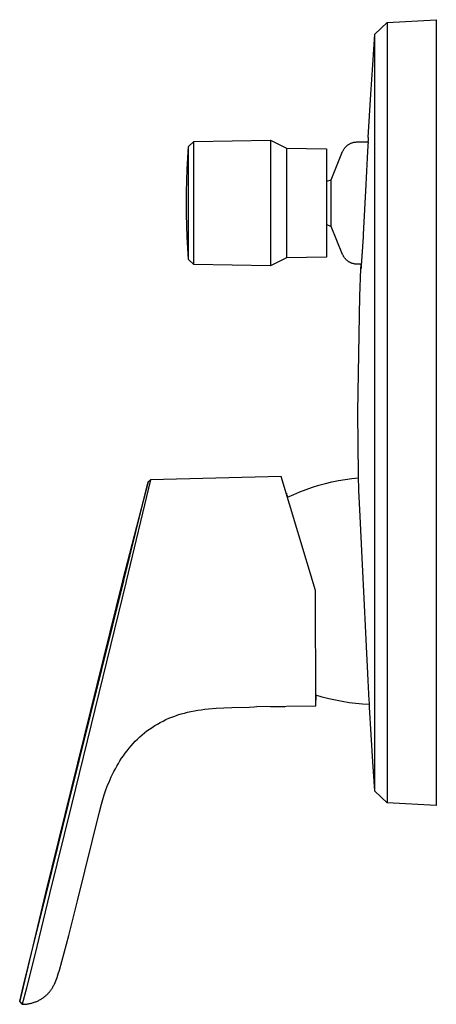
# Model space of a CAD drawing. Units: millimetres. Extents: x -172 to 221, y -224 to 245.
# Drawn here: x -172 to -93, y 57 to 245 of the extents above; entities that cross this region are included whole.
import ezdxf

# ---------------------------------------------------------------- set-up
doc = ezdxf.new("R2010")
doc.units = ezdxf.units.MM
doc.header["$MEASUREMENT"] = 0
doc.layers.add('Default', color=7, linetype='Continuous', true_color=0x000000)

msp = doc.modelspace()

# ---------------------------------------------------------------- linework, layer by layer
at = {"layer": 'Default', "color": 7, "true_color": 0xffffff}
for p, q in [((-102.05, 244.16), (-92.68, 244.67)), ((-92.68, 244.67), (-92.68, 94.67)), ((-104.43, 241.91), (-102.05, 244.16)), ((-102.05, 244.16), (-102.05, 95.17)), ((-104.79, 236.05), (-104.43, 241.91)), ((-104.43, 97.43), (-104.43, 241.91)), ((-104.43, 241.91), (-104.43, 241.91)), ((-105.14, 230.44), (-104.79, 236.05)), ((-105.66, 222.16), (-105.14, 230.44)), ((-105.66, 222.17), (-105.69, 221.66)), ((-105.66, 222.16), (-105.66, 222.17)), ((-140.18, 216.14), (-139.93, 220.45)), ((-139.93, 220.47), (-138.95, 221.39)), ((-139.93, 219.14), (-139.93, 220.47)), ((-138.95, 221.39), (-124.33, 221.65)), ((-138.95, 197.94), (-138.95, 221.39)), ((-124.33, 221.65), (-121.23, 220.13)), ((-124.33, 221.65), (-124.33, 197.68)), ((-121.23, 220.13), (-121.23, 218.85)), ((-121.23, 220.13), (-113.61, 220)), ((-113.61, 220), (-113.61, 199.34)), ((-110.36, 219.85), (-110.3, 219.94)), ((-110.3, 219.94), (-110.25, 220.02)), ((-110.25, 220.02), (-110.19, 220.11)), ((-110.19, 220.11), (-110.12, 220.19)), ((-110.12, 220.19), (-110.06, 220.27)), ((-110.06, 220.27), (-109.99, 220.35)), ((-109.99, 220.35), (-109.92, 220.42)), ((-109.92, 220.42), (-109.85, 220.49)), ((-109.85, 220.49), (-109.77, 220.56)), ((-109.77, 220.56), (-109.69, 220.63)), ((-109.69, 220.63), (-109.61, 220.7)), ((-109.61, 220.7), (-109.53, 220.76)), ((-109.53, 220.76), (-109.45, 220.82)), ((-109.45, 220.82), (-109.36, 220.87)), ((-109.36, 220.87), (-109.27, 220.93)), ((-109.27, 220.93), (-109.18, 220.98)), ((-109.18, 220.98), (-109.09, 221.02)), ((-109.09, 221.02), (-109, 221.07)), ((-109, 221.07), (-108.9, 221.11)), ((-108.9, 221.11), (-108.81, 221.15)), ((-108.81, 221.15), (-108.71, 221.18)), ((-108.71, 221.18), (-108.61, 221.21)), ((-108.61, 221.21), (-108.51, 221.24)), ((-108.51, 221.24), (-108.41, 221.26)), ((-108.41, 221.26), (-108.31, 221.28)), ((-108.31, 221.28), (-108.21, 221.3)), ((-108.21, 221.3), (-108.1, 221.31)), ((-108.1, 221.31), (-108, 221.32)), ((-108, 221.32), (-107.9, 221.33)), ((-107.9, 221.33), (-107.8, 221.33)), ((-107.8, 221.33), (-105.69, 221.35)), ((-105.73, 220.64), (-105.84, 218.33)), ((-105.69, 221.35), (-105.73, 220.64)), ((-105.69, 221.66), (-105.71, 221.35)), ((-139.93, 198.87), (-139.93, 219.14)), ((-121.23, 218.85), (-121.23, 199.2)), ((-112.76, 214.13), (-110.54, 219.48)), ((-110.54, 219.48), (-110.5, 219.57)), ((-110.5, 219.57), (-110.46, 219.67)), ((-110.46, 219.67), (-110.41, 219.76)), ((-110.41, 219.76), (-110.36, 219.85)), ((-105.84, 218.33), (-106.1, 213.19)), ((-140.3, 211.83), (-140.18, 216.14)), ((-113.58, 213.82), (-112.76, 214.13)), ((-113.58, 205.52), (-113.58, 213.82)), ((-112.76, 205.21), (-112.76, 214.13)), ((-106.1, 213.19), (-106.62, 203.67)), ((-140.3, 207.51), (-140.3, 211.83)), ((-140.18, 203.19), (-140.3, 207.51)), ((-112.76, 205.21), (-113.58, 205.52)), ((-110.54, 199.85), (-112.76, 205.21)), ((-139.93, 198.88), (-140.18, 203.19)), ((-106.65, 203.21), (-107, 197.67)), ((-106.62, 203.67), (-106.65, 203.21)), ((-113.61, 199.34), (-121.23, 199.2)), ((-110.5, 199.76), (-110.54, 199.85)), ((-110.46, 199.67), (-110.5, 199.76)), ((-110.41, 199.58), (-110.46, 199.67)), ((-110.36, 199.49), (-110.41, 199.58)), ((-110.3, 199.4), (-110.36, 199.49)), ((-110.25, 199.31), (-110.3, 199.4)), ((-110.19, 199.23), (-110.25, 199.31)), ((-110.12, 199.14), (-110.19, 199.23)), ((-138.95, 197.94), (-139.93, 198.87)), ((-139.93, 198.87), (-139.93, 198.87)), ((-124.33, 197.68), (-138.95, 197.94)), ((-121.23, 199.2), (-124.33, 197.68)), ((-110.06, 199.06), (-110.12, 199.14)), ((-109.99, 198.99), (-110.06, 199.06)), ((-109.92, 198.91), (-109.99, 198.99)), ((-109.85, 198.84), (-109.92, 198.91)), ((-109.77, 198.77), (-109.85, 198.84)), ((-109.69, 198.7), (-109.77, 198.77)), ((-109.61, 198.64), (-109.69, 198.7)), ((-109.53, 198.57), (-109.61, 198.64)), ((-109.45, 198.52), (-109.53, 198.57)), ((-109.36, 198.46), (-109.45, 198.52)), ((-109.27, 198.41), (-109.36, 198.46)), ((-109.18, 198.36), (-109.27, 198.41)), ((-109.09, 198.31), (-109.18, 198.36)), ((-109, 198.27), (-109.09, 198.31)), ((-108.9, 198.22), (-109, 198.27)), ((-108.81, 198.19), (-108.9, 198.22)), ((-108.71, 198.15), (-108.81, 198.19)), ((-108.61, 198.12), (-108.71, 198.15)), ((-108.51, 198.1), (-108.61, 198.12)), ((-108.41, 198.07), (-108.51, 198.1)), ((-108.31, 198.05), (-108.41, 198.07)), ((-108.21, 198.03), (-108.31, 198.05)), ((-108.1, 198.02), (-108.21, 198.03)), ((-108, 198.01), (-108.1, 198.02)), ((-107.9, 198.01), (-108, 198.01)), ((-107.8, 198), (-107.9, 198.01)), ((-106.98, 198), (-107.8, 198)), ((-107.06, 197.09), (-107.05, 197.44)), ((-107.05, 197.29), (-107.04, 197.66)), ((-107.04, 197.66), (-107.02, 198)), ((-107, 197.67), (-107.03, 197.3)), ((-107.27, 191.9), (-107.06, 197.09)), ((-107.05, 197.23), (-107.05, 197.29)), ((-107.05, 197.2), (-107.05, 197.23)), ((-107.05, 197.18), (-107.05, 197.2)), ((-107.04, 197.19), (-107.05, 197.18)), ((-107.05, 197.18), (-107.05, 197.18)), ((-107.05, 197.18), (-107.05, 197.17)), ((-107.05, 197.17), (-107.05, 197.18)), ((-107.05, 197.18), (-107.05, 197.18)), ((-107.05, 197.17), (-107.05, 197.17)), ((-107.05, 197.17), (-107.05, 197.17)), ((-107.05, 197.17), (-107.05, 197.17)), ((-107.05, 197.17), (-107.05, 197.17)), ((-107.05, 197.17), (-107.05, 197.17)), ((-107.05, 197.17), (-107.05, 197.17)), ((-107.05, 197.17), (-107.05, 197.17)), ((-107.05, 197.17), (-107.05, 197.17)), ((-107.05, 197.17), (-107.05, 197.17)), ((-107.05, 197.17), (-107.05, 197.17)), ((-107.05, 197.17), (-107.05, 197.17)), ((-107.05, 197.17), (-107.05, 197.17)), ((-107.05, 197.17), (-107.05, 197.17)), ((-107.05, 197.17), (-107.05, 197.17)), ((-107.05, 197.17), (-107.05, 197.17)), ((-107.05, 197.17), (-107.05, 197.17)), ((-107.05, 197.17), (-107.05, 197.17)), ((-107.05, 197.17), (-107.05, 197.17)), ((-107.05, 197.17), (-107.05, 197.17)), ((-107.05, 197.17), (-107.05, 197.17)), ((-107.05, 197.17), (-107.05, 197.17)), ((-107.05, 197.17), (-107.05, 197.17)), ((-107.05, 197.17), (-107.05, 197.17)), ((-107.05, 197.17), (-107.05, 197.17)), ((-107.05, 197.17), (-107.05, 197.17)), ((-107.05, 197.17), (-107.05, 197.17)), ((-107.03, 197.3), (-107.04, 197.2)), ((-107.04, 197.2), (-107.04, 197.19)), ((-107.67, 169.84), (-107.27, 191.9)), ((-107.67, 169.56), (-107.67, 169.84)), ((-107.55, 157.77), (-107.67, 169.56)), ((-147.65, 156.43), (-152.51, 137.58)), ((-152.28, 137.59), (-147.64, 156.45)), ((-147.17, 156.82), (-151.81, 137.52)), ((-147.64, 156.45), (-147.18, 156.82)), ((-122.24, 157.47), (-147.17, 156.82)), ((-115.72, 135.68), (-122.24, 157.47)), ((-115.07, 155.79), (-113.84, 156.13)), ((-113.84, 156.13), (-112.59, 156.43)), ((-112.59, 156.43), (-111.34, 156.7)), ((-111.34, 156.7), (-110.07, 156.92)), ((-110.07, 156.92), (-108.8, 157.1)), ((-108.8, 157.1), (-107.53, 157.24)), ((-107.53, 157.24), (-107.55, 157.77)), ((-107.45, 155.19), (-107.53, 157.24)), ((-121.28, 154.29), (-121.24, 154.14)), ((-119.88, 154.03), (-118.7, 154.53)), ((-118.7, 154.53), (-117.51, 154.99)), ((-117.51, 154.99), (-116.29, 155.41)), ((-116.29, 155.41), (-115.07, 155.79)), ((-107.43, 154.82), (-107.45, 155.19)), ((-107.21, 149.9), (-107.43, 154.82)), ((-121.19, 153.99), (-121.05, 153.5)), ((-121.05, 153.5), (-119.88, 154.03)), ((-106.83, 141.93), (-107.21, 149.9)), ((-106.38, 132.94), (-106.83, 141.93)), ((-152.51, 137.58), (-167.23, 78.01)), ((-162.84, 94.96), (-152.3, 137.53)), ((-151.83, 137.45), (-162.27, 94.79)), ((-152.3, 137.53), (-152.28, 137.59)), ((-151.81, 137.52), (-151.83, 137.45)), ((-115.7, 135.6), (-115.72, 135.68)), ((-115.68, 113.69), (-115.7, 135.6)), ((-105.97, 125), (-106.38, 132.94)), ((-105.71, 119.85), (-105.97, 125)), ((-105.65, 118.56), (-105.71, 119.85)), ((-105.47, 114.71), (-105.65, 118.56)), ((-114.43, 115.36), (-115.68, 115.73)), ((-115.68, 115.73), (-115.68, 114.77)), ((-113.17, 115.03), (-114.43, 115.36)), ((-111.9, 114.75), (-113.17, 115.03)), ((-110.62, 114.51), (-111.9, 114.75)), ((-105.45, 114.32), (-105.47, 114.71)), ((-138.83, 112.74), (-138.17, 112.85)), ((-138.17, 112.85), (-137.5, 112.95)), ((-137.5, 112.95), (-136.81, 113.04)), ((-136.81, 113.04), (-136.12, 113.12)), ((-136.12, 113.12), (-134.69, 113.24)), ((-134.69, 113.24), (-133.21, 113.33)), ((-133.21, 113.33), (-131.66, 113.39)), ((-131.66, 113.39), (-128.38, 113.46)), ((-128.38, 113.46), (-127.42, 113.48)), ((-127.42, 113.48), (-126.9, 113.55)), ((-126.9, 113.55), (-115.68, 113.69)), ((-121.72, 113.45), (-126.9, 113.55)), ((-121.72, 113.58), (-121.72, 113.45)), ((-109.33, 114.3), (-110.62, 114.51)), ((-108.04, 114.14), (-109.33, 114.3)), ((-106.74, 114.03), (-108.04, 114.14)), ((-105.44, 113.95), (-106.74, 114.03)), ((-105.41, 113.42), (-105.45, 114.32)), ((-104.76, 102.98), (-105.41, 113.45)), ((-144.81, 110.8), (-144.26, 111.06)), ((-144.26, 111.06), (-143.7, 111.31)), ((-143.7, 111.31), (-143.13, 111.54)), ((-143.13, 111.54), (-142.55, 111.75)), ((-142.55, 111.75), (-141.96, 111.95)), ((-141.96, 111.95), (-141.35, 112.14)), ((-141.35, 112.14), (-140.74, 112.31)), ((-140.74, 112.31), (-140.11, 112.47)), ((-140.11, 112.47), (-139.48, 112.61)), ((-139.48, 112.61), (-138.83, 112.74)), ((-147.87, 108.9), (-147.39, 109.25)), ((-147.39, 109.25), (-146.89, 109.59)), ((-146.89, 109.59), (-146.39, 109.91)), ((-146.39, 109.91), (-145.87, 110.22)), ((-145.87, 110.22), (-145.35, 110.52)), ((-145.35, 110.52), (-144.81, 110.8)), ((-150.1, 106.92), (-149.68, 107.34)), ((-149.68, 107.34), (-149.24, 107.75)), ((-149.24, 107.75), (-148.8, 108.15)), ((-148.8, 108.15), (-148.34, 108.53)), ((-148.34, 108.53), (-147.87, 108.9)), ((-151.66, 105.13), (-151.29, 105.59)), ((-151.29, 105.59), (-150.91, 106.05)), ((-150.91, 106.05), (-150.51, 106.49)), ((-150.51, 106.49), (-150.1, 106.92)), ((-153.02, 103.2), (-152.7, 103.69)), ((-152.7, 103.69), (-152.37, 104.18)), ((-152.37, 104.18), (-152.02, 104.66)), ((-152.02, 104.66), (-151.66, 105.13)), ((-154.17, 101.18), (-153.9, 101.69)), ((-153.9, 101.69), (-153.62, 102.2)), ((-153.62, 102.2), (-153.33, 102.7)), ((-153.33, 102.7), (-153.02, 103.2)), ((-104.43, 97.46), (-104.76, 102.98)), ((-155.11, 99.15), (-154.9, 99.66)), ((-154.9, 99.66), (-154.67, 100.17)), ((-154.67, 100.17), (-154.43, 100.67)), ((-154.43, 100.67), (-154.17, 101.18)), ((-155.69, 97.67), (-155.32, 98.65)), ((-155.32, 98.65), (-155.11, 99.15)), ((-156.3, 95.81), (-156.02, 96.72)), ((-156.02, 96.72), (-155.69, 97.67)), ((-104.43, 97.43), (-104.43, 97.46)), ((-102.05, 95.17), (-104.43, 97.43)), ((-167.05, 77.96), (-162.84, 94.96)), ((-162.27, 94.79), (-166.43, 77.81)), ((-156.92, 93.47), (-156.54, 94.95)), ((-156.54, 94.95), (-156.3, 95.81)), ((-92.68, 94.67), (-102.05, 95.17)), ((-161.13, 76.5), (-156.92, 93.47)), ((-167.23, 78.01), (-172.14, 57.36)), ((-169.49, 68.1), (-167.05, 77.96)), ((-166.43, 77.81), (-168.87, 67.77)), ((-162.8, 69.85), (-161.13, 76.5)), ((-164.58, 63.23), (-162.8, 69.85)), ((-171.4, 60.3), (-169.49, 68.1)), ((-168.87, 67.77), (-170.84, 59.78)), ((-165.02, 61.82), (-164.8, 62.51)), ((-164.8, 62.51), (-164.58, 63.23)), ((-172.14, 57.33), (-171.4, 60.3)), ((-165.82, 60.02), (-165.74, 60.16)), ((-165.74, 60.16), (-165.67, 60.3)), ((-165.67, 60.3), (-165.59, 60.44)), ((-165.59, 60.44), (-165.52, 60.58)), ((-165.52, 60.58), (-165.39, 60.88)), ((-165.39, 60.88), (-165.26, 61.18)), ((-165.26, 61.18), (-165.14, 61.5)), ((-165.14, 61.5), (-165.02, 61.82)), ((-170.84, 59.78), (-171.65, 56.72)), ((-167.31, 58.25), (-167.19, 58.35)), ((-167.19, 58.35), (-167.07, 58.45)), ((-167.07, 58.45), (-166.96, 58.56)), ((-166.96, 58.56), (-166.85, 58.67)), ((-166.85, 58.67), (-166.74, 58.78)), ((-166.74, 58.78), (-166.64, 58.89)), ((-166.64, 58.89), (-166.54, 59)), ((-166.54, 59), (-166.44, 59.12)), ((-166.44, 59.12), (-166.34, 59.24)), ((-166.34, 59.24), (-166.25, 59.37)), ((-166.25, 59.37), (-166.16, 59.49)), ((-166.16, 59.49), (-166.07, 59.62)), ((-166.07, 59.62), (-165.98, 59.75)), ((-165.98, 59.75), (-165.9, 59.88)), ((-165.9, 59.88), (-165.82, 60.02)), ((-172.14, 57.36), (-172.14, 57.33)), ((-171.65, 56.72), (-172.14, 57.33)), ((-171.65, 56.72), (-171.48, 56.73)), ((-171.48, 56.73), (-171.31, 56.73)), ((-171.31, 56.73), (-171.14, 56.75)), ((-171.14, 56.75), (-170.97, 56.76)), ((-170.97, 56.76), (-170.81, 56.78)), ((-170.81, 56.78), (-170.64, 56.8)), ((-170.64, 56.8), (-170.48, 56.83)), ((-170.48, 56.83), (-170.32, 56.86)), ((-170.32, 56.86), (-170.15, 56.89)), ((-170.15, 56.89), (-169.99, 56.93)), ((-169.99, 56.93), (-169.83, 56.97)), ((-169.83, 56.97), (-169.68, 57.01)), ((-169.68, 57.01), (-169.52, 57.06)), ((-169.52, 57.06), (-169.37, 57.11)), ((-169.37, 57.11), (-169.21, 57.17)), ((-169.21, 57.17), (-169.06, 57.22)), ((-169.06, 57.22), (-168.91, 57.28)), ((-168.91, 57.28), (-168.77, 57.35)), ((-168.77, 57.35), (-168.62, 57.41)), ((-168.62, 57.41), (-168.48, 57.48)), ((-168.48, 57.48), (-168.34, 57.56)), ((-168.34, 57.56), (-168.2, 57.63)), ((-168.2, 57.63), (-168.07, 57.71)), ((-168.07, 57.71), (-167.93, 57.8)), ((-167.93, 57.8), (-167.8, 57.88)), ((-167.8, 57.88), (-167.67, 57.97)), ((-167.67, 57.97), (-167.55, 58.06)), ((-167.55, 58.06), (-167.43, 58.15)), ((-167.43, 58.15), (-167.31, 58.25))]:
    msp.add_line(p, q, dxfattribs=at)

doc.saveas('drawing.dxf')
